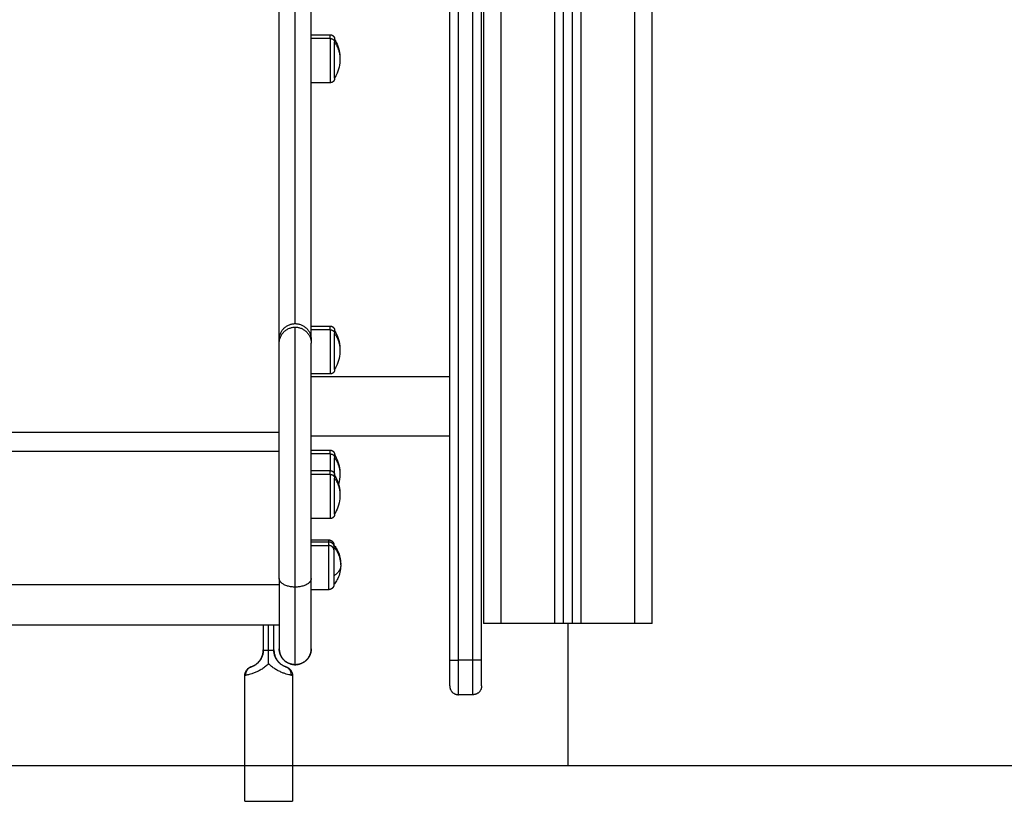
# Model space of a CAD drawing. Units: millimetres. Extents: x -4.2 to 7.8, y -0.1 to 14.6.
# Drawn here: x 5.8 to 6.3, y 9.7 to 10.1 of the extents above; entities that cross this region are included whole.
import ezdxf

# ---------------------------------------------------------------- set-up
doc = ezdxf.new("R2010")
doc.units = ezdxf.units.MM
doc.layers.add('Make2D$Visible$Curves', color=7, linetype='Continuous')
doc.layers.add('Make2D$Visible$Tangents', color=8, linetype='Continuous')

# ---------------------------------------------------------------- blocks, each defined once
blk = doc.blocks.new('OPSHB_S032man1')
blk.add_line((1449.13783, 6208.87316), (1449.13783, 6208.79316))
at = {"layer": 'Make2D$Visible$Curves', "lineweight": -3}
for points, degree in [([(1449.09033, 6211.22041), (1449.09033, 6210.04678), (1449.09033, 6208.87316)], 2), ([(1449.13533, 6208.87316), (1449.13533, 6210.0356), (1449.13533, 6211.19804)], 2), ([(1449.14033, 6211.19555), (1449.14033, 6210.03436), (1449.14033, 6208.87316)], 2), ([(1449.18533, 6208.87316), (1449.18533, 6210.02317), (1449.18533, 6211.17318)], 2), ([(1448.99333, 6209.20463), (1448.99868, 6209.20463), (1449.00403, 6209.20463)], 2), ([(1449.00403, 6209.17763), (1448.99868, 6209.17763), (1448.99333, 6209.17763)], 2), ([(1448.99333, 6209.04069), (1448.99868, 6209.04069), (1449.00403, 6209.04069)], 2), ([(1448.97533, 6209.03104), (1448.97533, 6209.03204), (1448.97533, 6209.03304)], 2), ([(1449.00403, 6209.01369), (1448.99868, 6209.01369), (1448.99333, 6209.01369)], 2), ([(1448.99334, 6209.01237), (1449.03234, 6209.01237), (1449.07133, 6209.01237)], 2), ([(1449.07133, 6208.97867), (1449.03234, 6208.97867), (1448.99334, 6208.97867)], 2), ([(1448.99333, 6208.97082), (1448.99868, 6208.97082), (1449.00403, 6208.97082)], 2), ([(1448.99333, 6208.9593), (1448.99868, 6208.9593), (1449.00403, 6208.9593)], 2), ([(1449.00953, 6208.95732), (1449.00953, 6208.95536), (1449.00927, 6208.95343), (1449.00876, 6208.95156)], 3), ([(1449.00403, 6208.9323), (1448.99868, 6208.9323), (1448.99333, 6208.9323)], 2), ([(1448.99333, 6208.92033), (1448.99824, 6208.92033), (1449.00315, 6208.92033)], 2), ([(1448.99333, 6208.91928), (1448.99824, 6208.91928), (1449.00315, 6208.91928)], 2), ([(1449.00315, 6208.89228), (1448.99824, 6208.89228), (1448.99333, 6208.89228)], 2), ([(1448.97533, 6208.8723), (1448.69033, 6208.8723), (1448.40533, 6208.8723)], 2), ([(1448.96633, 6208.8723), (1448.96633, 6208.86526), (1448.96633, 6208.85823)], 2), ([(1448.96933, 6208.85818), (1448.96933, 6208.86524), (1448.96933, 6208.8723)], 2), ([(1448.97233, 6208.85823), (1448.97233, 6208.86526), (1448.97233, 6208.8723)], 2), ([(1449.13033, 6208.87316), (1449.11533, 6208.87316), (1449.10033, 6208.87316)], 2), ([(1449.14033, 6208.87316), (1449.13783, 6208.87316), (1449.13533, 6208.87316)], 2), ([(1449.17533, 6208.87316), (1449.16033, 6208.87316), (1449.14533, 6208.87316)], 2), ([(1448.95588, 6208.77331), (1448.95588, 6208.80866), (1448.95588, 6208.84402)], 2), ([(1448.98233, 6208.84414), (1448.98263, 6208.84407), (1448.98278, 6208.84403), (1448.98278, 6208.84402)], 3), ([(1448.98278, 6208.84402), (1448.98278, 6208.80866), (1448.98278, 6208.77331)], 2), ([(1449.08433, 6208.83317), (1449.08033, 6208.83317), (1449.07633, 6208.83317)], 2)]:
    blk.add_open_spline(points, degree=degree, dxfattribs=at)
for points, knots in [([(1449.07133, 6208.85274), (1449.07133, 6208.86856), (1449.07133, 6208.90018), (1449.07133, 6208.94733), (1449.07133, 6208.99399), (1449.07133, 6209.04016), (1449.07133, 6209.08562), (1449.07133, 6209.13018), (1449.07133, 6209.17346), (1449.07133, 6209.2014), (1449.07133, 6209.21513), (1449.07133, 6209.22857), (1449.07133, 6209.25485), (1449.07133, 6209.29205), (1449.07133, 6209.32661), (1449.07133, 6209.35808), (1449.07133, 6209.38616), (1449.07133, 6209.41066), (1449.07133, 6209.43158), (1449.07133, 6209.44316), (1449.07133, 6209.44838)], [0, 0, 0, 0, 47.490785, 94.98157, 142.472355, 189.963139, 238.098044, 286.232948, 334.367853, 382.502757, 382.502757, 382.502757, 429.645824, 476.78889, 523.931957, 571.075023, 617.867003, 664.658983, 711.450962, 758.242942, 758.242942, 758.242942, 758.242942]), ([(1449.08933, 6208.85274), (1449.08933, 6208.86856), (1449.08933, 6208.90018), (1449.08933, 6208.94733), (1449.08933, 6208.99399), (1449.08933, 6209.04016), (1449.08933, 6209.08562), (1449.08933, 6209.13018), (1449.08933, 6209.17346), (1449.08933, 6209.2014), (1449.08933, 6209.21513), (1449.08933, 6209.22857), (1449.08933, 6209.25485), (1449.08933, 6209.29205), (1449.08933, 6209.32661), (1449.08933, 6209.35808), (1449.08933, 6209.38616), (1449.08933, 6209.41066), (1449.08933, 6209.43158), (1449.08933, 6209.44316), (1449.08933, 6209.44838)], [0, 0, 0, 0, 47.490785, 94.98157, 142.472355, 189.963139, 238.098044, 286.232948, 334.367853, 382.502757, 382.502757, 382.502757, 429.645824, 476.78889, 523.931957, 571.075023, 617.867003, 664.658983, 711.450962, 758.242942, 758.242942, 758.242942, 758.242942]), ([(1449.00653, 6209.20213), (1449.00688, 6209.20155), (1449.00719, 6209.20095), (1449.00748, 6209.20034), (1449.00883, 6209.19746), (1449.00953, 6209.19432), (1449.00953, 6209.19113)], [22.598381, 22.598381, 22.598381, 22.598381, 24.629088, 24.629088, 24.629088, 34.219215, 34.219215, 34.219215, 34.219215]), ([(1449.00953, 6209.19113), (1449.00953, 6209.18795), (1449.00883, 6209.1848), (1449.00748, 6209.18192), (1449.00719, 6209.18131), (1449.00688, 6209.18071), (1449.00653, 6209.18013)], [34.219215, 34.219215, 34.219215, 34.219215, 43.809341, 43.809341, 43.809341, 45.840049, 45.840049, 45.840049, 45.840049]), ([(1449.00653, 6209.03819), (1449.00688, 6209.03761), (1449.00719, 6209.03701), (1449.00748, 6209.0364), (1449.00883, 6209.03351), (1449.00953, 6209.03037), (1449.00953, 6209.02719)], [22.598381, 22.598381, 22.598381, 22.598381, 24.629088, 24.629088, 24.629088, 34.219215, 34.219215, 34.219215, 34.219215]), ([(1449.00953, 6209.02719), (1449.00953, 6209.024), (1449.00883, 6209.02086), (1449.00748, 6209.01797), (1449.00719, 6209.01736), (1449.00688, 6209.01677), (1449.00653, 6209.01619)], [34.219215, 34.219215, 34.219215, 34.219215, 43.809341, 43.809341, 43.809341, 45.840049, 45.840049, 45.840049, 45.840049]), ([(1449.00653, 6208.96832), (1449.00688, 6208.96774), (1449.00719, 6208.96714), (1449.00748, 6208.96653), (1449.00883, 6208.96364), (1449.00953, 6208.9605), (1449.00953, 6208.95732)], [22.598381, 22.598381, 22.598381, 22.598381, 24.629088, 24.629088, 24.629088, 34.219215, 34.219215, 34.219215, 34.219215]), ([(1449.00653, 6208.9568), (1449.00688, 6208.95622), (1449.00719, 6208.95562), (1449.00748, 6208.95501), (1449.00883, 6208.95213), (1449.00953, 6208.94898), (1449.00953, 6208.9458)], [22.598381, 22.598381, 22.598381, 22.598381, 24.629088, 24.629088, 24.629088, 34.219215, 34.219215, 34.219215, 34.219215]), ([(1449.00953, 6208.9458), (1449.00953, 6208.94261), (1449.00883, 6208.93947), (1449.00748, 6208.93659), (1449.00719, 6208.93598), (1449.00688, 6208.93538), (1449.00653, 6208.9348)], [34.219215, 34.219215, 34.219215, 34.219215, 43.809341, 43.809341, 43.809341, 45.840049, 45.840049, 45.840049, 45.840049]), ([(1449.00615, 6208.91733), (1449.00636, 6208.91708), (1449.00656, 6208.91682), (1449.00676, 6208.91656), (1449.00735, 6208.91575), (1449.00787, 6208.91489), (1449.0083, 6208.914), (1449.00939, 6208.91176), (1449.00995, 6208.90931), (1449.00995, 6208.90683)], [14.426253, 14.426253, 14.426253, 14.426253, 15.416858, 15.416858, 15.416858, 18.414315, 18.414315, 18.414315, 25.891925, 25.891925, 25.891925, 25.891925]), ([(1449.00615, 6208.91628), (1449.00636, 6208.91603), (1449.00656, 6208.91577), (1449.00676, 6208.9155), (1449.00735, 6208.9147), (1449.00787, 6208.91384), (1449.0083, 6208.91295), (1449.00939, 6208.91071), (1449.00995, 6208.90826), (1449.00995, 6208.90578)], [14.426253, 14.426253, 14.426253, 14.426253, 15.416858, 15.416858, 15.416858, 18.414315, 18.414315, 18.414315, 25.891925, 25.891925, 25.891925, 25.891925]), ([(1449.00995, 6208.90578), (1449.00995, 6208.9033), (1449.00939, 6208.90085), (1449.0083, 6208.89862), (1449.00787, 6208.89772), (1449.00735, 6208.89686), (1449.00676, 6208.89606), (1449.00656, 6208.89579), (1449.00636, 6208.89553), (1449.00615, 6208.89528)], [25.891925, 25.891925, 25.891925, 25.891925, 33.369536, 33.369536, 33.369536, 36.366993, 36.366993, 36.366993, 37.357598, 37.357598, 37.357598, 37.357598]), ([(1448.95956, 6208.84886), (1448.95967, 6208.84891), (1448.95984, 6208.84898), (1448.96018, 6208.84912), (1448.9603, 6208.84918), (1448.96059, 6208.84931), (1448.96074, 6208.84939), (1448.96108, 6208.84957), (1448.96126, 6208.84967), (1448.96165, 6208.84991), (1448.96186, 6208.85004), (1448.96229, 6208.85035), (1448.96252, 6208.85052), (1448.96286, 6208.85081), (1448.96297, 6208.85091), (1448.9632, 6208.85112), (1448.96331, 6208.85122), (1448.96364, 6208.85156), (1448.96385, 6208.85179), (1448.96427, 6208.85229), (1448.96446, 6208.85256), (1448.96501, 6208.85338), (1448.96532, 6208.85396), (1448.96582, 6208.85516), (1448.96601, 6208.8558), (1448.96627, 6208.85708), (1448.96633, 6208.85773), (1448.96633, 6208.85839)], [0, 0, 0, 0, 1.975422, 1.975422, 2.963133, 2.963133, 3.950844, 3.950844, 4.938555, 4.938555, 5.926266, 5.926266, 6.913977, 6.913977, 7.407833, 7.407833, 7.901688, 7.901688, 8.889399, 8.889399, 9.87711, 9.87711, 11.852532, 11.852532, 13.827954, 13.827954, 15.803377, 15.803377, 15.803377, 15.803377]), ([(1448.96633, 6208.85822), (1448.96633, 6208.85756), (1448.96627, 6208.85691), (1448.96601, 6208.85563), (1448.96582, 6208.85499), (1448.96532, 6208.85379), (1448.96501, 6208.85321), (1448.96446, 6208.85239), (1448.96427, 6208.85212), (1448.96385, 6208.85163), (1448.96364, 6208.85139), (1448.96331, 6208.85106), (1448.9632, 6208.85095), (1448.96297, 6208.85075), (1448.96286, 6208.85065), (1448.96252, 6208.85037), (1448.96229, 6208.8502), (1448.96186, 6208.8499), (1448.96165, 6208.84977), (1448.96126, 6208.84954), (1448.96108, 6208.84944), (1448.96074, 6208.84927), (1448.96059, 6208.8492), (1448.9603, 6208.84908), (1448.96018, 6208.84903), (1448.95984, 6208.84891), (1448.95967, 6208.84885), (1448.95956, 6208.84882)], [0.000639, 0.000639, 0.000639, 0.000639, 1.975422, 1.975422, 3.950844, 3.950844, 5.926266, 5.926266, 6.913977, 6.913977, 7.901688, 7.901688, 8.395544, 8.395544, 8.889399, 8.889399, 9.87711, 9.87711, 10.864821, 10.864821, 11.852532, 11.852532, 12.840243, 12.840243, 13.827954, 13.827954, 15.803377, 15.803377, 15.803377, 15.803377]), ([(1448.96933, 6208.85069), (1448.96933, 6208.85131), (1448.96933, 6208.85194), (1448.96933, 6208.85319), (1448.96933, 6208.85381), (1448.96933, 6208.85506), (1448.96933, 6208.85568), (1448.96933, 6208.85692), (1448.96933, 6208.85755), (1448.96933, 6208.85818)], [-7.520299, -7.520299, -7.520299, -7.520299, -5.640224, -5.640224, -3.760149, -3.760149, -1.880075, -1.880075, 0, 0, 0, 0]), ([(1448.97233, 6208.85839), (1448.97233, 6208.85773), (1448.9724, 6208.85708), (1448.97266, 6208.8558), (1448.97285, 6208.85516), (1448.97335, 6208.85396), (1448.97366, 6208.85338), (1448.97421, 6208.85256), (1448.9744, 6208.85229), (1448.97481, 6208.85179), (1448.97503, 6208.85156), (1448.97536, 6208.85122), (1448.97547, 6208.85112), (1448.9757, 6208.85091), (1448.97581, 6208.85081), (1448.97615, 6208.85052), (1448.97638, 6208.85035), (1448.97681, 6208.85004), (1448.97702, 6208.84991), (1448.97741, 6208.84967), (1448.97759, 6208.84957), (1448.97793, 6208.84939), (1448.97808, 6208.84931), (1448.97837, 6208.84918), (1448.97849, 6208.84912), (1448.97883, 6208.84898), (1448.979, 6208.84891), (1448.97911, 6208.84886)], [0, 0, 0, 0, 1.975422, 1.975422, 3.950844, 3.950844, 5.926266, 5.926266, 6.913977, 6.913977, 7.901688, 7.901688, 8.395544, 8.395544, 8.889399, 8.889399, 9.87711, 9.87711, 10.864821, 10.864821, 11.852532, 11.852532, 12.840243, 12.840243, 13.827954, 13.827954, 15.803377, 15.803377, 15.803377, 15.803377]), ([(1448.97903, 6208.84884), (1448.9789, 6208.84888), (1448.97872, 6208.84894), (1448.97836, 6208.84909), (1448.97822, 6208.84914), (1448.97793, 6208.84927), (1448.97777, 6208.84935), (1448.97743, 6208.84953), (1448.97724, 6208.84964), (1448.97684, 6208.84988), (1448.97664, 6208.85001), (1448.97621, 6208.85032), (1448.97599, 6208.8505), (1448.97555, 6208.85088), (1448.97533, 6208.85108), (1448.9749, 6208.85153), (1448.97469, 6208.85177), (1448.9743, 6208.85226), (1448.97411, 6208.85252), (1448.97377, 6208.85305), (1448.97361, 6208.85333), (1448.97332, 6208.85389), (1448.97318, 6208.85419), (1448.97282, 6208.85508), (1448.97264, 6208.85568), (1448.97246, 6208.85662), (1448.97241, 6208.85694), (1448.97235, 6208.85758), (1448.97233, 6208.8579), (1448.97233, 6208.85823)], [0, 0, 0, 0, 1.922815, 1.922815, 2.884223, 2.884223, 3.845631, 3.845631, 4.807038, 4.807038, 5.768446, 5.768446, 6.729854, 6.729854, 7.691262, 7.691262, 8.652669, 8.652669, 9.614077, 9.614077, 10.575485, 10.575485, 11.536892, 11.536892, 13.459708, 13.459708, 14.421115, 14.421115, 15.382523, 15.382523, 15.382523, 15.382523]), ([(1448.95588, 6208.84402), (1448.95588, 6208.84453), (1448.95596, 6208.84504), (1448.95628, 6208.84605), (1448.95653, 6208.84653), (1448.95685, 6208.84697), (1448.95706, 6208.84726), (1448.95731, 6208.84753), (1448.95765, 6208.84783), (1448.95772, 6208.84789), (1448.95786, 6208.848), (1448.95793, 6208.84805), (1448.95814, 6208.8482), (1448.9583, 6208.8483), (1448.95853, 6208.84843), (1448.95861, 6208.84847), (1448.95871, 6208.84852), (1448.95874, 6208.84853), (1448.95883, 6208.84858), (1448.95888, 6208.8486), (1448.95899, 6208.84865), (1448.95905, 6208.84867), (1448.95919, 6208.84873), (1448.95932, 6208.84878), (1448.9594, 6208.84881)], [0.00001, 0.00001, 0.00001, 0.00001, 1.545084, 1.545084, 3.171953, 3.171953, 3.171953, 4.318124, 4.318124, 4.602789, 4.602789, 4.887031, 4.887031, 5.452247, 5.452247, 5.76274, 5.76274, 5.8868, 5.8868, 6.169645, 6.169645, 6.594538, 6.594538, 7.548112, 7.548112, 7.548112, 7.548112]), ([(1448.95956, 6208.84882), (1448.95943, 6208.84878), (1448.95937, 6208.84877), (1448.95937, 6208.84879), (1448.95943, 6208.84881), (1448.95956, 6208.84886)], [0, 0, 0, 0, 2.182748, 2.182748, 4.365495, 4.365495, 4.365495, 4.365495]), ([(1448.97911, 6208.84886), (1448.97925, 6208.84881), (1448.97931, 6208.84878), (1448.97929, 6208.84877), (1448.9792, 6208.84879), (1448.97903, 6208.84884)], [0, 0, 0, 0, 2.391308, 2.391308, 4.782617, 4.782617, 4.782617, 4.782617]), ([(1448.97927, 6208.84881), (1448.97932, 6208.84879), (1448.97937, 6208.84877), (1448.97948, 6208.84873), (1448.97954, 6208.84871), (1448.97962, 6208.84867), (1448.97971, 6208.84864), (1448.97982, 6208.84859), (1448.98011, 6208.84845), (1448.98025, 6208.84837), (1448.98048, 6208.84823), (1448.98058, 6208.84817), (1448.98089, 6208.84795), (1448.9811, 6208.84777), (1448.98142, 6208.84746), (1448.98154, 6208.84732), (1448.98171, 6208.84711), (1448.98177, 6208.84704), (1448.98182, 6208.84697), (1448.98214, 6208.84653), (1448.98239, 6208.84605), (1448.98271, 6208.84504), (1448.98278, 6208.84453), (1448.98278, 6208.84402)], [0, 0, 0, 0, 0.619419, 0.619419, 1.232966, 1.232966, 1.232966, 1.910681, 1.910681, 2.403196, 2.403196, 2.747959, 2.747959, 3.5554, 3.5554, 4.10001, 4.10001, 4.37281, 4.37281, 4.37281, 5.999821, 5.999821, 7.544695, 7.544695, 7.544695, 7.544695]), ([(1448.95588, 6208.84402), (1448.95588, 6208.84402), (1448.95592, 6208.84404), (1448.95607, 6208.84408), (1448.95619, 6208.84411), (1448.95633, 6208.84414)], [0, 0, 0, 0, 1.746615, 1.746615, 3.493229, 3.493229, 3.493229, 3.493229])]:
    blk.add_open_spline(points, degree=3, knots=knots, dxfattribs=at)
for points, weights in [([(1448.97533, 6209.03304), (1448.97533, 6209.03582), (1448.97533, 6209.24192)], [1, 0.919212515723, 1]), ([(1448.99333, 6209.03304), (1448.99333, 6209.03582), (1448.99333, 6209.24192)], [1, 0.919212515723, 1]), ([(1449.00653, 6209.20213), (1449.00653, 6209.20213), (1449.00653, 6209.2004)], [1, 0.959928153688, 1]), ([(1448.97533, 6209.03304), (1448.97533, 6209.04204), (1448.98433, 6209.04204)], [1, 0.70710680406, 1]), ([(1448.97533, 6209.03104), (1448.97533, 6209.04004), (1448.98433, 6209.04004)], [1, 0.707106781192, 1]), ([(1448.98433, 6209.04204), (1448.99333, 6209.04204), (1448.99333, 6209.03304)], [1, 0.707106803443, 1]), ([(1448.98433, 6209.04004), (1448.99333, 6209.04004), (1448.99333, 6209.03104)], [1, 0.707106781192, 1]), ([(1449.00653, 6209.03819), (1449.00653, 6209.03819), (1449.00653, 6209.03646)], [1, 0.959928153688, 1]), ([(1448.99333, 6209.03304), (1448.99333, 6209.03207), (1448.99333, 6209.03104)], [0.901844089436, 0.898635210208, 0.901129027447]), ([(1449.00653, 6208.96832), (1449.00653, 6208.96832), (1449.00653, 6208.96659)], [1, 0.959928153688, 1]), ([(1449.00653, 6208.9568), (1449.00653, 6208.96316), (1449.00653, 6208.96659)], [0.938261853107, 0.838225298691, 1]), ([(1449.00653, 6208.9568), (1449.00653, 6208.9568), (1449.00653, 6208.95507)], [0.863708983609, 0.892118299042, 1]), ([(1449.00615, 6208.91733), (1449.00615, 6208.91733), (1449.00615, 6208.91628)], [0.863708983609, 0.885888589713, 0.956507999003]), ([(1449.00615, 6208.91628), (1449.00615, 6208.91628), (1449.00615, 6208.91463)], [0.863708983609, 0.892118299042, 1]), ([(1449.00995, 6208.90683), (1449.00995, 6208.90665), (1449.00994, 6208.90646)], [1, 0.996359408639, 0.993162947775]), ([(1448.97533, 6208.8986), (1448.97533, 6208.85905), (1448.97533, 6208.85905)], [1, 0.877532067309, 1]), ([(1448.99333, 6208.85905), (1448.99333, 6208.85905), (1448.99333, 6208.8986)], [1, 0.877532067309, 1]), ([(1449.10033, 6208.87316), (1449.09033, 6208.87316), (1449.09033, 6208.87316)], [1, 0.707106781187, 1]), ([(1449.13533, 6208.87316), (1449.13533, 6208.87316), (1449.13033, 6208.87316)], [1, 0.707106781187, 1]), ([(1449.14533, 6208.87316), (1449.14033, 6208.87316), (1449.14033, 6208.87316)], [1, 0.707106781187, 1]), ([(1449.18533, 6208.87316), (1449.18533, 6208.87316), (1449.17533, 6208.87316)], [1, 0.707106781187, 1]), ([(1448.97534, 6208.85892), (1448.97546, 6208.85005), (1448.98433, 6208.85005)], [0.994121119426, 0.710076330408, 1]), ([(1448.98433, 6208.85005), (1448.99317, 6208.85005), (1448.99333, 6208.85889)], [1, 0.710815933861, 0.992675642901]), ([(1448.9594, 6208.84881), (1448.95626, 6208.84762), (1448.95633, 6208.84414)], [1, 0.820000730222, 1]), ([(1448.95956, 6208.84886), (1448.95948, 6208.84884), (1448.9594, 6208.84881)], [1, 0.999843707407, 1]), ([(1448.97927, 6208.84881), (1448.97919, 6208.84884), (1448.97911, 6208.84886)], [1, 0.999843717426, 1]), ([(1449.07133, 6208.83817), (1449.07133, 6208.83817), (1449.07133, 6208.85274)], [1, 0.717085660012, 1]), ([(1449.08933, 6208.83817), (1449.08933, 6208.83817), (1449.08933, 6208.85274)], [1, 0.717085660012, 1]), ([(1449.07133, 6208.83817), (1449.07133, 6208.83317), (1449.07633, 6208.83317)], [1, 0.707106780503, 1]), ([(1449.08933, 6208.83817), (1449.08933, 6208.83317), (1449.08433, 6208.83317)], [1, 0.707106780503, 1])]:
    blk.add_rational_spline(points, weights, degree=2, dxfattribs=at)
for points, weights, degree, knots in [([(1449.00403, 6209.20463), (1449.00469, 6209.20463), (1449.00531, 6209.20439), (1449.0058, 6209.2039), (1449.00604, 6209.20366), (1449.00623, 6209.20337), (1449.00642, 6209.2029), (1449.00646, 6209.20275), (1449.0065, 6209.20254), (1449.00651, 6209.20248), (1449.00652, 6209.20238), (1449.00653, 6209.20233), (1449.00653, 6209.20226), (1449.00653, 6209.20223), (1449.00653, 6209.20219), (1449.00653, 6209.20215), (1449.00653, 6209.20213)], [0.863708983609, 0.779384148833, 0.737221731445, 0.737221731445, 0.737221731445, 0.737221731445, 0.737221731445, 0.737221731445, 0.737221731445, 0.737221731445, 0.737221731445, 0.737221731445, 0.737221731445, 0.737221731445, 0.737221731445, 0.737221731445, 0.737221731445], 3, [0, 0, 0, 0, 2.01436, 2.01436, 2.01436, 3.051395, 3.051395, 3.542259, 3.542259, 3.699755, 3.699755, 3.853934, 3.853934, 3.929274, 3.929274, 3.985776, 3.985776, 3.985776, 3.985776]), ([(1449.00653, 6209.18013), (1449.00653, 6209.18013), (1449.00653, 6209.18805), (1449.00653, 6209.19597), (1449.00653, 6209.2004)], [1, 0.800076937783, 1, 0.800076937783, 1], 2, [6.249113, 6.249113, 6.249113, 20.403316, 20.403316, 34.557519, 34.557519, 34.557519]), ([(1449.00653, 6209.18013), (1449.00653, 6209.18011), (1449.00653, 6209.18008), (1449.00653, 6209.18003), (1449.00653, 6209.18001), (1449.00653, 6209.17993), (1449.00652, 6209.17988), (1449.00651, 6209.17978), (1449.0065, 6209.17973), (1449.00646, 6209.17952), (1449.00642, 6209.17936), (1449.00623, 6209.17889), (1449.00604, 6209.17861), (1449.0058, 6209.17836), (1449.00531, 6209.17788), (1449.00469, 6209.17763), (1449.00403, 6209.17763)], [1, 1, 1, 1, 1, 1, 1, 1, 1, 1, 1, 1, 1, 1, 1, 1.05719095842, 1.17157287525], 3, [0, 0, 0, 0, 0.056502, 0.056502, 0.131842, 0.131842, 0.286022, 0.286022, 0.443517, 0.443517, 0.934381, 0.934381, 1.971416, 1.971416, 1.971416, 3.985776, 3.985776, 3.985776, 3.985776]), ([(1449.00403, 6209.04069), (1449.00469, 6209.04069), (1449.00531, 6209.04044), (1449.0058, 6209.03995), (1449.00604, 6209.03971), (1449.00623, 6209.03942), (1449.00642, 6209.03896), (1449.00646, 6209.0388), (1449.0065, 6209.03859), (1449.00651, 6209.03854), (1449.00652, 6209.03844), (1449.00653, 6209.03839), (1449.00653, 6209.03831), (1449.00653, 6209.03829), (1449.00653, 6209.03824), (1449.00653, 6209.0382), (1449.00653, 6209.03819)], [0.863708983609, 0.779384148833, 0.737221731445, 0.737221731445, 0.737221731445, 0.737221731445, 0.737221731445, 0.737221731445, 0.737221731445, 0.737221731445, 0.737221731445, 0.737221731445, 0.737221731445, 0.737221731445, 0.737221731445, 0.737221731445, 0.737221731445], 3, [0, 0, 0, 0, 2.01436, 2.01436, 2.01436, 3.051395, 3.051395, 3.542259, 3.542259, 3.699755, 3.699755, 3.853934, 3.853934, 3.929274, 3.929274, 3.985776, 3.985776, 3.985776, 3.985776]), ([(1448.97533, 6208.8986), (1448.97533, 6208.94127), (1448.97533, 6208.9859), (1448.97533, 6209.03053), (1448.97533, 6209.03104)], [1, 0.861390997107, 1, 0.861390997107, 1], 2, [-183.281303, -183.281303, -183.281303, -91.640652, -91.640652, 0, 0, 0]), ([(1448.99333, 6208.8986), (1448.99333, 6208.94127), (1448.99333, 6208.9859), (1448.99333, 6209.03053), (1448.99333, 6209.03104)], [1, 0.861390997107, 1, 0.861390997107, 1], 2, [0, 0, 0, 91.640652, 91.640652, 183.281303, 183.281303, 183.281303]), ([(1449.00653, 6209.01619), (1449.00653, 6209.01619), (1449.00653, 6209.0241), (1449.00653, 6209.03202), (1449.00653, 6209.03646)], [1, 0.800076937783, 1, 0.800076937783, 1], 2, [6.249113, 6.249113, 6.249113, 20.403316, 20.403316, 34.557519, 34.557519, 34.557519]), ([(1449.00653, 6209.01619), (1449.00653, 6209.01619), (1449.00653, 6209.01611), (1449.00653, 6209.01609), (1449.00653, 6209.01606), (1449.00653, 6209.01599), (1449.00652, 6209.01594), (1449.00651, 6209.01583), (1449.0065, 6209.01578), (1449.00646, 6209.01557), (1449.00642, 6209.01542), (1449.00623, 6209.01495), (1449.00604, 6209.01466), (1449.0058, 6209.01442), (1449.00531, 6209.01393), (1449.00469, 6209.01369), (1449.00403, 6209.01369)], [1, 1, 1, 1, 1, 1, 1, 1, 1, 1, 1, 1, 1, 1, 1, 1.05719095842, 1.17157287525], 3, [0, 0, 0, 0, 0.000036, 0.000036, 0.077598, 0.077598, 0.236324, 0.236324, 0.398464, 0.398464, 0.903803, 0.903803, 1.97142, 1.97142, 1.97142, 3.98578, 3.98578, 3.98578, 3.98578]), ([(1449.00403, 6208.97082), (1449.00469, 6208.97082), (1449.00531, 6208.97057), (1449.0058, 6208.97008), (1449.00604, 6208.96984), (1449.00623, 6208.96955), (1449.00642, 6208.96909), (1449.00646, 6208.96893), (1449.0065, 6208.96872), (1449.00651, 6208.96867), (1449.00652, 6208.96857), (1449.00653, 6208.96852), (1449.00653, 6208.96844), (1449.00653, 6208.96842), (1449.00653, 6208.96839), (1449.00653, 6208.96832), (1449.00653, 6208.96832)], [0.863708983609, 0.779384148833, 0.737221731445, 0.737221731445, 0.737221731445, 0.737221731445, 0.737221731445, 0.737221731445, 0.737221731445, 0.737221731445, 0.737221731445, 0.737221731445, 0.737221731445, 0.737221731445, 0.737221731445, 0.737221731445, 0.737221731445], 3, [0, 0, 0, 0, 2.01436, 2.01436, 2.01436, 3.081976, 3.081976, 3.587316, 3.587316, 3.749456, 3.749456, 3.908182, 3.908182, 3.985744, 3.985744, 3.985779, 3.985779, 3.985779, 3.985779]), ([(1449.00403, 6208.9593), (1449.00469, 6208.9593), (1449.00531, 6208.95905), (1449.0058, 6208.95857), (1449.00604, 6208.95832), (1449.00623, 6208.95804), (1449.00642, 6208.95757), (1449.00646, 6208.95741), (1449.0065, 6208.9572), (1449.00651, 6208.95715), (1449.00652, 6208.95705), (1449.00653, 6208.957), (1449.00653, 6208.95692), (1449.00653, 6208.9569), (1449.00653, 6208.95685), (1449.00653, 6208.95682), (1449.00653, 6208.9568)], [0.863708983609, 0.779384148833, 0.737221731445, 0.737221731445, 0.737221731445, 0.737221731445, 0.737221731445, 0.737221731445, 0.737221731445, 0.737221731445, 0.737221731445, 0.737221731445, 0.737221731445, 0.737221731445, 0.737221731445, 0.737221731445, 0.737221731445], 3, [0, 0, 0, 0, 2.01436, 2.01436, 2.01436, 3.051395, 3.051395, 3.542259, 3.542259, 3.699755, 3.699755, 3.853934, 3.853934, 3.929274, 3.929274, 3.985776, 3.985776, 3.985776, 3.985776]), ([(1449.00653, 6208.9348), (1449.00653, 6208.9348), (1449.00653, 6208.94271), (1449.00653, 6208.95063), (1449.00653, 6208.95507)], [1, 0.800076937783, 1, 0.800076937783, 1], 2, [6.249113, 6.249113, 6.249113, 20.403316, 20.403316, 34.557519, 34.557519, 34.557519]), ([(1449.00653, 6208.9348), (1449.00653, 6208.9348), (1449.00653, 6208.93476), (1449.00653, 6208.93475), (1449.00653, 6208.93474), (1449.00653, 6208.9347), (1449.00653, 6208.93467), (1449.00653, 6208.9346), (1449.00652, 6208.93455), (1449.00651, 6208.93445), (1449.0065, 6208.93439), (1449.00646, 6208.93418), (1449.00642, 6208.93403), (1449.00623, 6208.93356), (1449.00604, 6208.93327), (1449.0058, 6208.93303), (1449.00531, 6208.93254), (1449.00469, 6208.9323), (1449.00403, 6208.9323)], [1, 1, 1, 1, 1, 1, 1, 1, 1, 1, 1, 1, 1, 1, 1, 1, 1, 1.05719095842, 1.17157287525], 3, [0, 0, 0, 0, 0.000005, 0.000005, 0.038035, 0.038035, 0.114102, 0.114102, 0.269769, 0.269769, 0.428784, 0.428784, 0.924383, 0.924383, 1.971421, 1.971421, 1.971421, 3.985781, 3.985781, 3.985781, 3.985781]), ([(1449.00315, 6208.92033), (1449.00394, 6208.92033), (1449.00469, 6208.92004), (1449.00527, 6208.91945), (1449.00556, 6208.91916), (1449.00579, 6208.91882), (1449.00601, 6208.91826), (1449.00607, 6208.91807), (1449.00611, 6208.91782), (1449.00612, 6208.91775), (1449.00614, 6208.91763), (1449.00614, 6208.91757), (1449.00615, 6208.91748), (1449.00615, 6208.91745), (1449.00615, 6208.91742), (1449.00615, 6208.91733), (1449.00615, 6208.91733)], [0.863708983609, 0.779384148833, 0.737221731445, 0.737221731445, 0.737221731445, 0.737221731445, 0.737221731445, 0.737221731445, 0.737221731445, 0.737221731445, 0.737221731445, 0.737221731445, 0.737221731445, 0.737221731445, 0.737221731445, 0.737221731445, 0.737221731445], 3, [0, 0, 0, 0, 2.417232, 2.417232, 2.417232, 3.698372, 3.698372, 4.304779, 4.304779, 4.499347, 4.499347, 4.689819, 4.689819, 4.782893, 4.782893, 4.782935, 4.782935, 4.782935, 4.782935]), ([(1449.00315, 6208.91928), (1449.00394, 6208.91928), (1449.00469, 6208.91899), (1449.00527, 6208.9184), (1449.00556, 6208.91811), (1449.00579, 6208.91777), (1449.00601, 6208.9172), (1449.00607, 6208.91702), (1449.00611, 6208.91677), (1449.00612, 6208.9167), (1449.00614, 6208.91658), (1449.00614, 6208.91652), (1449.00615, 6208.91643), (1449.00615, 6208.9164), (1449.00615, 6208.91635), (1449.00615, 6208.9163), (1449.00615, 6208.91628)], [0.863708983609, 0.779384148833, 0.737221731445, 0.737221731445, 0.737221731445, 0.737221731445, 0.737221731445, 0.737221731445, 0.737221731445, 0.737221731445, 0.737221731445, 0.737221731445, 0.737221731445, 0.737221731445, 0.737221731445, 0.737221731445, 0.737221731445], 3, [0, 0, 0, 0, 2.417232, 2.417232, 2.417232, 3.661674, 3.661674, 4.25071, 4.25071, 4.439706, 4.439706, 4.624721, 4.624721, 4.715129, 4.715129, 4.782931, 4.782931, 4.782931, 4.782931]), ([(1449.00615, 6208.91463), (1449.00615, 6208.9104), (1449.00615, 6208.90284), (1449.00615, 6208.89528), (1449.00615, 6208.89528)], [1, 0.800076937783, 1, 0.800076937783, 1], 2, [0, 0, 0, 13.51083, 13.51083, 27.02166, 27.02166, 27.02166]), ([(1449.00615, 6208.89528), (1449.00615, 6208.89528), (1449.00615, 6208.89519), (1449.00615, 6208.89516), (1449.00615, 6208.89513), (1449.00614, 6208.89504), (1449.00614, 6208.89498), (1449.00612, 6208.89486), (1449.00611, 6208.8948), (1449.00607, 6208.89454), (1449.00601, 6208.89436), (1449.00579, 6208.8938), (1449.00556, 6208.89345), (1449.00527, 6208.89316), (1449.00469, 6208.89257), (1449.00394, 6208.89228), (1449.00315, 6208.89228)], [1, 1, 1, 1, 1, 1, 1, 1, 1, 1, 1, 1, 1, 1, 1, 1.05719095842, 1.17157287525], 3, [0, 0, 0, 0, 0.000041, 0.000041, 0.093116, 0.093116, 0.283587, 0.283587, 0.478155, 0.478155, 1.084562, 1.084562, 2.365701, 2.365701, 2.365701, 4.782933, 4.782933, 4.782933, 4.782933]), ([(1448.98433, 6208.85005), (1448.98198, 6208.85005), (1448.97973, 6208.85093), (1448.97797, 6208.85268), (1448.9771, 6208.85355), (1448.97642, 6208.85459), (1448.97575, 6208.85628), (1448.97559, 6208.85684), (1448.97545, 6208.85759), (1448.97542, 6208.85778), (1448.97538, 6208.85815), (1448.97536, 6208.85833), (1448.97535, 6208.8586), (1448.97534, 6208.85869), (1448.97534, 6208.85882), (1448.97534, 6208.85887), (1448.97534, 6208.85891), (1448.97533, 6208.85905), (1448.97533, 6208.85905)], [0.863476292777, 0.779174175857, 0.737023117397, 0.737023117397, 0.737023117397, 0.737023117397, 0.737023117397, 0.737023117397, 0.737023117397, 0.737023117397, 0.737023117397, 0.737023117397, 0.737023117397, 0.737023117397, 0.737023117397, 0.737023117397, 0.737023117397, 0.737023117397, 0.737023117397], 3, [0, 0, 0, 0, 7.251696, 7.251696, 7.251696, 11.02103, 11.02103, 12.805184, 12.805184, 13.377638, 13.377638, 13.938038, 13.938038, 14.211878, 14.211878, 14.348794, 14.348794, 14.348809, 14.348809, 14.348809, 14.348809]), ([(1448.99333, 6208.85905), (1448.99333, 6208.85901), (1448.99333, 6208.85895), (1448.99333, 6208.85887), (1448.99333, 6208.85882), (1448.99333, 6208.85869), (1448.99332, 6208.8586), (1448.99331, 6208.85833), (1448.99329, 6208.85815), (1448.99325, 6208.85778), (1448.99322, 6208.85759), (1448.99308, 6208.85684), (1448.99292, 6208.85628), (1448.99225, 6208.85459), (1448.99157, 6208.85355), (1448.9907, 6208.85268), (1448.98894, 6208.85093), (1448.98669, 6208.85005), (1448.98433, 6208.85005)], [1, 1, 1, 1, 1, 1, 1, 1, 1, 1, 1, 1, 1, 1, 1, 1, 1, 1.05719095842, 1.17157287525], 3, [0, 0, 0, 0, 0.101219, 0.101219, 0.236177, 0.236177, 0.506112, 0.506112, 1.058521, 1.058521, 1.622812, 1.622812, 3.381526, 3.381526, 7.097112, 7.097112, 7.097112, 14.348808, 14.348808, 14.348808, 14.348808]), ([(1448.95588, 6208.77331), (1448.95588, 6208.77318), (1448.96933, 6208.77318), (1448.98278, 6208.77318), (1448.98278, 6208.77331)], [1, 0.707106781187, 1, 0.707106781187, 1], 2, [0, 0, 0, 21.127211, 21.127211, 42.254421, 42.254421, 42.254421])]:
    blk.add_rational_spline(points, weights, degree=degree, knots=knots, dxfattribs=at)
at = {"layer": 'Make2D$Visible$Tangents', "lineweight": -3}
for points, degree in [([(1449.10033, 6208.87316), (1449.10033, 6210.0443), (1449.10033, 6211.21543)], 2), ([(1449.13033, 6211.20052), (1449.13033, 6210.03684), (1449.13033, 6208.87316)], 2), ([(1449.14533, 6208.87316), (1449.14533, 6210.03311), (1449.14533, 6211.19307)], 2), ([(1449.17533, 6211.17815), (1449.17533, 6210.02566), (1449.17533, 6208.87316)], 2), ([(1449.00403, 6209.20251), (1448.99868, 6209.20251), (1448.99333, 6209.20251)], 2), ([(1449.00403, 6209.03857), (1448.99868, 6209.03857), (1448.99333, 6209.03857)], 2), ([(1448.97533, 6208.98082), (1448.69033, 6208.98082), (1448.40533, 6208.98082)], 2), ([(1448.40533, 6208.97027), (1448.69033, 6208.97027), (1448.97533, 6208.97027)], 2), ([(1449.00403, 6208.9687), (1448.99868, 6208.9687), (1448.99333, 6208.9687)], 2), ([(1449.00403, 6208.95718), (1448.99868, 6208.95718), (1448.99333, 6208.95718)], 2), ([(1448.99333, 6208.91716), (1448.99824, 6208.91716), (1449.00315, 6208.91716)], 2), ([(1448.97533, 6208.89494), (1448.69033, 6208.89494), (1448.40533, 6208.89494)], 2), ([(1449.08433, 6208.8526), (1449.08033, 6208.8526), (1449.07633, 6208.8526)], 2), ([(1448.95633, 6208.84407), (1448.95604, 6208.84402), (1448.95588, 6208.844), (1448.95588, 6208.84402)], 3)]:
    blk.add_open_spline(points, degree=degree, dxfattribs=at)
for points, degree, knots in [([(1449.07633, 6208.8526), (1449.07633, 6209.04418), (1449.07633, 6209.21254), (1449.07633, 6209.37936), (1449.07633, 6209.44367)], 2, [0, 0, 0, 380.857044, 380.857044, 758.242942, 758.242942, 758.242942]), ([(1449.08433, 6208.8526), (1449.08433, 6209.04418), (1449.08433, 6209.21254), (1449.08433, 6209.37936), (1449.08433, 6209.44367)], 2, [0, 0, 0, 380.857044, 380.857044, 758.242942, 758.242942, 758.242942]), ([(1448.96933, 6208.85069), (1448.96879, 6208.85009), (1448.96819, 6208.84953), (1448.96694, 6208.84852), (1448.9663, 6208.84806), (1448.96531, 6208.84743), (1448.96498, 6208.84724), (1448.96431, 6208.84686), (1448.96397, 6208.84668), (1448.96297, 6208.84618), (1448.96232, 6208.84589), (1448.96138, 6208.84551), (1448.96107, 6208.84539), (1448.96047, 6208.84517), (1448.96018, 6208.84507), (1448.95935, 6208.8448), (1448.95883, 6208.84465), (1448.95814, 6208.84447), (1448.95792, 6208.84441), (1448.95752, 6208.84432), (1448.95733, 6208.84428), (1448.95699, 6208.8442), (1448.95684, 6208.84417), (1448.95656, 6208.84412), (1448.95644, 6208.84409), (1448.95633, 6208.84407)], 3, [0, 0, 0, 0, 2.422792, 2.422792, 4.845584, 4.845584, 6.05698, 6.05698, 7.268376, 7.268376, 9.691167, 9.691167, 10.902563, 10.902563, 12.113959, 12.113959, 14.536751, 14.536751, 15.748147, 15.748147, 16.959543, 16.959543, 18.170939, 18.170939, 19.382335, 19.382335, 19.382335, 19.382335]), ([(1448.98215, 6208.84411), (1448.98191, 6208.84415), (1448.98161, 6208.84421), (1448.98089, 6208.84438), (1448.98047, 6208.84448), (1448.97953, 6208.84474), (1448.97902, 6208.8449), (1448.97819, 6208.84518), (1448.9779, 6208.84528), (1448.97731, 6208.8455), (1448.97701, 6208.84562), (1448.9764, 6208.84588), (1448.97608, 6208.84601), (1448.97545, 6208.8463), (1448.97513, 6208.84646), (1448.97416, 6208.84696), (1448.97351, 6208.84733), (1448.97224, 6208.84815), (1448.97161, 6208.84861), (1448.97042, 6208.84959), (1448.96986, 6208.85012), (1448.96933, 6208.85069)], 3, [0, 0, 0, 0, 2.338725, 2.338725, 4.677451, 4.677451, 7.016176, 7.016176, 8.185539, 8.185539, 9.354902, 9.354902, 10.524264, 10.524264, 11.693627, 11.693627, 14.032352, 14.032352, 16.371078, 16.371078, 18.709803, 18.709803, 18.709803, 18.709803]), ([(1448.98278, 6208.84402), (1448.98278, 6208.84401), (1448.98273, 6208.84401), (1448.98252, 6208.84404), (1448.98236, 6208.84407), (1448.98215, 6208.84411)], 3, [-4.170437, -4.170437, -4.170437, -4.170437, -2.085219, -2.085219, 0, 0, 0, 0])]:
    blk.add_open_spline(points, degree=degree, knots=knots, dxfattribs=at)
for points, weights in [([(1448.98433, 6209.04204), (1448.98433, 6209.04478), (1448.98433, 6209.24806)], [1, 0.919211554246, 1]), ([(1449.00403, 6209.20251), (1449.00403, 6209.20463), (1449.00403, 6209.20463)], [1, 0.959928153688, 1]), ([(1449.00403, 6209.20251), (1449.00653, 6209.20251), (1449.00653, 6209.2004)], [1, 0.707106781187, 1]), ([(1449.00653, 6209.2004), (1449.00953, 6209.19611), (1449.00953, 6209.19113)], [1, 0.964763821238, 1]), ([(1449.00403, 6209.03857), (1449.00403, 6209.04069), (1449.00403, 6209.04069)], [1, 0.959928153688, 1]), ([(1449.00403, 6209.03857), (1449.00653, 6209.03857), (1449.00653, 6209.03646)], [1, 0.707106781187, 1]), ([(1449.00653, 6209.03646), (1449.00953, 6209.03217), (1449.00953, 6209.02719)], [1, 0.964763821238, 1]), ([(1449.00403, 6208.9687), (1449.00403, 6208.97082), (1449.00403, 6208.97082)], [1, 0.959928153688, 1]), ([(1449.00403, 6208.9687), (1449.00403, 6208.96538), (1449.00403, 6208.9593)], [1, 0.868123435991, 0.910228081974]), ([(1449.00403, 6208.9687), (1449.00653, 6208.9687), (1449.00653, 6208.96659)], [1, 0.707106781187, 1]), ([(1449.00653, 6208.96659), (1449.00953, 6208.9623), (1449.00953, 6208.95732)], [1, 0.964763821238, 1]), ([(1449.00403, 6208.95718), (1449.00403, 6208.9593), (1449.00403, 6208.9593)], [1, 0.959928153688, 1]), ([(1449.00403, 6208.95718), (1449.00653, 6208.95718), (1449.00653, 6208.95507)], [1, 0.707106781187, 1]), ([(1449.00653, 6208.95507), (1449.00953, 6208.95078), (1449.00953, 6208.9458)], [1, 0.964763821238, 1]), ([(1449.00315, 6208.92033), (1449.00315, 6208.92033), (1449.00315, 6208.91928)], [1, 0.972028465127, 0.983107128094]), ([(1449.00315, 6208.91928), (1449.00315, 6208.91928), (1449.00315, 6208.91716)], [1, 0.959928153688, 1]), ([(1449.00615, 6208.91463), (1449.00615, 6208.91716), (1449.00315, 6208.91716)], [1, 0.707106781187, 1]), ([(1449.00995, 6208.90578), (1449.00995, 6208.90259), (1449.00615, 6208.90013)], [1, 0.940315265291, 1]), ([(1448.98433, 6208.89374), (1448.97533, 6208.89374), (1448.97533, 6208.8986)], [1, 0.707106781187, 1]), ([(1448.99333, 6208.8986), (1448.99333, 6208.89374), (1448.98433, 6208.89374)], [1, 0.707106781187, 1]), ([(1448.98433, 6208.85005), (1448.98433, 6208.85005), (1448.98433, 6208.89374)], [1, 0.87753206731, 1]), ([(1448.96633, 6208.85823), (1448.96633, 6208.85819), (1448.96933, 6208.85818)], [1, 0.836660026534, 1]), ([(1448.96933, 6208.85818), (1448.97233, 6208.85819), (1448.97233, 6208.85823)], [1, 0.836660026534, 1]), ([(1448.95956, 6208.84882), (1448.95625, 6208.84769), (1448.95633, 6208.84407)], [1, 0.80975355195, 1]), ([(1448.98215, 6208.84411), (1448.98226, 6208.8477), (1448.97903, 6208.84884)], [1, 0.810683976354, 1]), ([(1449.07133, 6208.85274), (1449.07133, 6208.8526), (1449.07633, 6208.8526)], [1, 0.707106781187, 1]), ([(1449.07633, 6208.83317), (1449.07633, 6208.83317), (1449.07633, 6208.8526)], [1, 0.717085660086, 1]), ([(1449.08933, 6208.85274), (1449.08933, 6208.8526), (1449.08433, 6208.8526)], [1, 0.707106781187, 1]), ([(1449.08433, 6208.83317), (1449.08433, 6208.83317), (1449.08433, 6208.8526)], [1, 0.717085660086, 1])]:
    blk.add_rational_spline(points, weights, degree=2, dxfattribs=at)
for points, weights, knots in [([(1449.00403, 6209.20251), (1449.00403, 6209.19707), (1449.00403, 6209.18735), (1449.00403, 6209.17763), (1449.00403, 6209.17763)], [1, 0.800076937783, 1, 0.800076937783, 1], [0, 0, 0, 14.154203, 14.154203, 28.308406, 28.308406, 28.308406]), ([(1448.98433, 6208.89374), (1448.98433, 6208.94088), (1448.98433, 6208.99018), (1448.98433, 6209.03947), (1448.98433, 6209.04004)], [1, 0.861390997107, 1, 0.861390997107, 1], [0, 0, 0, 91.640652, 91.640652, 183.281303, 183.281303, 183.281303]), ([(1449.00403, 6209.03857), (1449.00403, 6209.03312), (1449.00403, 6209.0234), (1449.00403, 6209.01369), (1449.00403, 6209.01369)], [1, 0.800076937783, 1, 0.800076937783, 1], [0, 0, 0, 14.154203, 14.154203, 28.308406, 28.308406, 28.308406]), ([(1449.00403, 6208.95718), (1449.00403, 6208.95173), (1449.00403, 6208.94201), (1449.00403, 6208.9323), (1449.00403, 6208.9323)], [1, 0.800076937783, 1, 0.800076937783, 1], [0, 0, 0, 14.154203, 14.154203, 28.308406, 28.308406, 28.308406]), ([(1449.00315, 6208.91716), (1449.00315, 6208.91171), (1449.00315, 6208.902), (1449.00315, 6208.89228), (1449.00315, 6208.89228)], [1, 0.800076937783, 1, 0.800076937783, 1], [0, 0, 0, 13.51083, 13.51083, 27.02166, 27.02166, 27.02166])]:
    blk.add_rational_spline(points, weights, degree=2, knots=knots, dxfattribs=at)

msp = doc.modelspace()

# ---------------------------------------------------------------- linework, layer by layer
msp.add_line((7.43316, 9.6871), (1.76385, 9.6871))

# ---------------------------------------------------------------- block references
msp.add_blockref('OPSHB_S032man1', (-1443.05954, -6199.10607))

doc.saveas('drawing.dxf')
